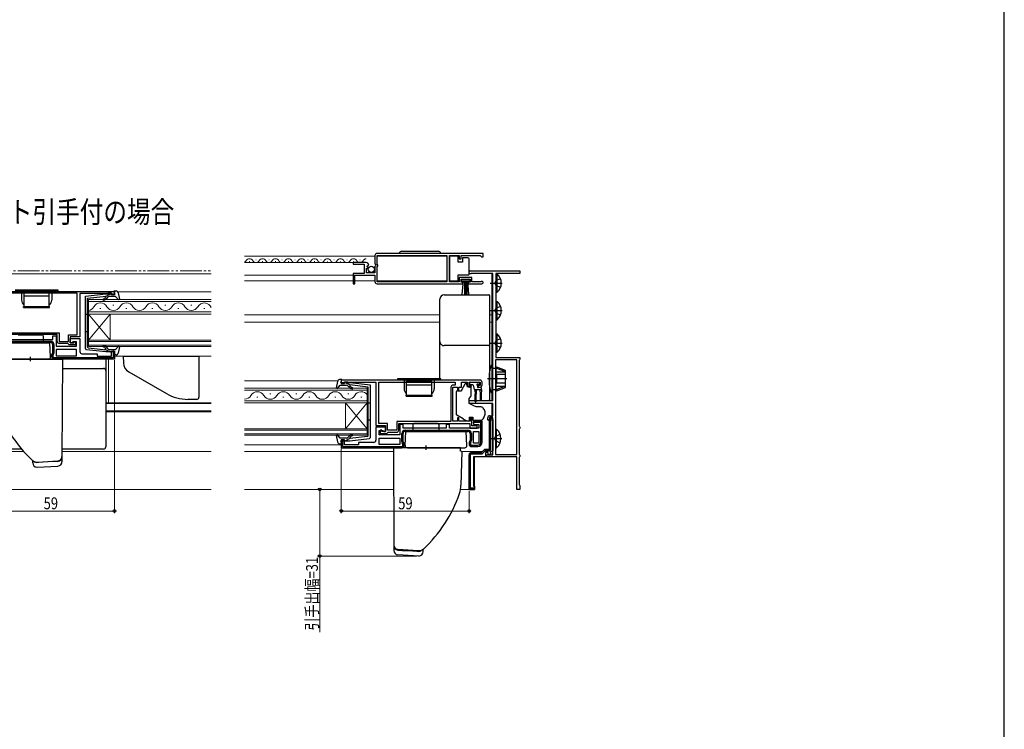
# Model space of a CAD drawing. Extents: x 0 to 1050, y 0 to 1573.
# Drawn here: x 595 to 1050, y 390 to 718 of the extents above; entities that cross this region are included whole.
import ezdxf

# ---------------------------------------------------------------- set-up
doc = ezdxf.new("R2010")
doc.units = 0
doc.linetypes.add('YDIVIDE_1', pattern=[15, 10, -1, 1, -1, 1, -1])
doc.layers.add('USER1', color=3, linetype='CONTINUOUS')
doc.layers.add('YKK_ZWAK', color=7, linetype='CONTINUOUS')
for name, color, linetype, lineweight in [('YKK_11', 7, 'CONTINUOUS', 30), ('YKK_12', 2, 'CONTINUOUS', 13), ('YKK_13', 4, 'CONTINUOUS', 30), ('YKK_D', 6, 'CONTINUOUS', 13)]:
    doc.layers.add(name, color=color, linetype=linetype, lineweight=lineweight)
doc.styles.add('text-b', font='extslim2.shx', dxfattribs={"width": 0.8, "bigfont": 'extfont2.shx'})

msp = doc.modelspace()

# ---------------------------------------------------------------- linework, layer by layer
at = {"layer": 'YKK_11', "linetype": 'ByBlock', "lineweight": -2, "ltscale": 0.5}
for p, q in [((809.28, 609.54), (760.28, 609.54)), ((809.28, 609.54), (760.28, 609.54)), ((809.28, 608.04), (809.28, 609.54)), ((755.18, 605.34), (749.28, 605.34)), ((749.28, 605.34), (749.28, 604.54)), ((759.28, 608.54), (759.28, 604.7)), ((760.38, 604.44), (760.38, 608.64)), ((760.38, 608.64), (792.58, 608.64)), ((792.58, 608.64), (792.58, 596.44)), ((793.78, 596.44), (793.78, 608.64)), ((793.78, 608.64), (798.28, 608.64)), ((798.28, 608.64), (798.28, 607.04)), ((798.28, 607.04), (799.08, 607.04)), ((799.08, 607.04), (799.08, 608.64)), ((799.08, 608.64), (807.98, 608.64)), ((807.98, 608.64), (808.28, 608.34)), ((808.28, 608.34), (808.58, 608.04)), ((808.58, 608.04), (809.28, 608.04)), ((749.28, 604.54), (754.38, 604.54)), ((754.38, 600.34), (749.28, 600.34)), ((749.28, 600.34), (749.28, 595.54)), ((754.38, 604.54), (754.38, 600.34)), ((755.48, 600.54), (755.48, 602.74)), ((755.48, 602.74), (756.1, 602.74)), ((759.28, 600.54), (755.48, 600.54)), ((755.64, 603.56), (755.91, 604.03)), ((756.2, 602.99), (755.64, 603.56)), ((755.91, 604.03), (756.23, 603.94)), ((756.1, 602.74), (756.2, 602.99)), ((756.23, 603.94), (756.48, 604.15)), ((759.28, 604.7), (759.73, 604.16)), ((759.58, 603.84), (759.28, 603.54)), ((759.28, 603.54), (759.28, 600.54)), ((759.73, 604.16), (759.58, 603.84)), ((760.58, 604.24), (760.38, 604.44)), ((760.38, 603.44), (760.58, 603.64)), ((760.38, 596.44), (760.38, 603.44)), ((760.58, 603.64), (760.58, 604.24)), ((750.08, 595.54), (750.08, 599.44)), ((750.08, 599.44), (759.28, 599.44)), ((759.28, 599.44), (759.28, 596.54)), ((792.58, 596.44), (760.38, 596.44)), ((798.28, 596.44), (793.78, 596.44)), ((804.08, 598.44), (798.28, 598.44)), ((798.28, 598.44), (798.28, 596.44)), ((799.08, 596.34), (799.08, 597.64)), ((799.08, 597.64), (803.28, 597.64)), ((799.98, 596.34), (799.08, 596.34)), ((799.98, 595.54), (799.98, 596.34)), ((803.28, 596.34), (802.38, 596.34)), ((802.38, 596.34), (802.38, 595.54)), ((803.28, 597.64), (803.28, 596.34)), ((804.08, 596.44), (804.08, 598.44)), ((808.18, 596.44), (804.08, 596.44)), ((808.37, 596.51), (808.18, 596.44)), ((575.01, 592.04), (639.01, 592.04)), ((636.15, 591.24), (635.93, 591.14)), ((637.61, 591.24), (636.15, 591.24)), ((637.61, 590.44), (637.61, 591.24)), ((639.01, 592.04), (639.01, 590.44)), ((749.28, 595.54), (750.08, 595.54)), ((760.28, 595.54), (799.98, 595.54)), ((802.38, 595.54), (808.73, 595.54)), ((621.71, 591.14), (586.41, 591.14)), ((621.71, 591.14), (586.41, 591.14)), ((621.71, 571.94), (621.71, 591.14)), ((635.71, 591.04), (623.01, 591.04)), ((623.01, 591.04), (623.01, 571.04)), ((635.93, 591.14), (635.71, 591.04)), ((639.01, 590.44), (637.61, 590.44)), ((612.51, 572.04), (579.71, 572.04)), ((609.51, 568.94), (580.51, 568.94)), ((588.41, 572.94), (613.41, 572.94)), ((590.51, 569.84), (610.51, 569.84)), ((610.51, 569.84), (610.51, 571.44)), ((610.51, 571.44), (612.01, 571.44)), ((612.01, 571.44), (612.01, 566.74)), ((612.51, 568.94), (612.51, 572.04)), ((613.41, 572.94), (613.41, 568.84)), ((613.41, 568.84), (617.71, 568.84)), ((617.71, 568.84), (617.71, 571.94)), ((617.71, 571.94), (621.71, 571.94)), ((623.01, 571.04), (618.61, 571.04)), ((618.61, 571.04), (618.61, 568.24)), ((618.61, 568.24), (618.61, 570.24)), ((618.61, 570.24), (623.01, 570.24)), ((619.81, 568.74), (619.31, 568.24)), ((621.51, 568.74), (619.81, 568.74)), ((620.31, 568.24), (620.31, 568.94)), ((620.31, 568.94), (621.01, 568.94)), ((621.01, 568.94), (621.01, 567.34)), ((621.51, 566.74), (621.51, 568.74)), ((623.01, 570.24), (623.01, 564.24)), ((609.51, 568.34), (580.51, 568.34)), ((610.51, 563.45), (610.51, 567.34)), ((611.11, 563.61), (611.11, 567.34)), ((612.01, 566.74), (621.51, 566.74)), ((621.51, 565.24), (612.01, 565.24)), ((621.51, 565.24), (612.01, 565.24)), ((612.01, 565.24), (612.01, 562.24)), ((617.41, 567.94), (613.51, 567.94)), ((617.71, 567.64), (617.41, 567.94)), ((618.01, 567.34), (617.71, 567.64)), ((621.01, 567.34), (618.01, 567.34)), ((618.61, 568.24), (620.31, 568.24)), ((619.31, 568.24), (618.61, 568.24)), ((621.51, 562.24), (621.51, 565.24)), ((637.61, 562.14), (637.61, 564.44)), ((637.61, 564.44), (639.01, 564.44)), ((638.51, 564.44), (638.41, 564.44)), ((638.41, 564.44), (638.41, 561.34)), ((639.01, 564.44), (639.01, 560.74)), ((610.01, 562.74), (610.51, 563.45)), ((610.01, 561.74), (610.01, 562.74)), ((610.61, 562.55), (610.91, 562.98)), ((610.61, 561.34), (610.61, 562.55)), ((638.41, 561.34), (610.61, 561.34)), ((639.01, 560.74), (611.01, 560.74)), ((612.01, 562.24), (621.51, 562.24)), ((624.01, 563.24), (631.01, 563.24)), ((631.01, 563.24), (631.01, 562.14)), ((631.01, 562.14), (637.61, 562.14)), ((807.78, 551.04), (743.78, 551.04)), ((743.78, 551.04), (743.78, 549.44)), ((743.78, 549.44), (745.18, 549.44)), ((745.18, 549.44), (745.18, 550.24)), ((745.18, 550.24), (746.63, 550.24)), ((746.63, 550.24), (746.86, 550.14)), ((746.86, 550.14), (747.08, 550.04)), ((747.08, 550.04), (759.78, 550.04)), ((759.78, 550.04), (759.78, 530.04)), ((761.08, 550.14), (796.38, 550.14)), ((761.08, 550.14), (796.38, 550.14)), ((761.08, 530.94), (761.08, 550.14)), ((794.38, 547.74), (794.38, 531.94)), ((795.28, 532.04), (795.28, 547.84)), ((795.28, 547.84), (797.38, 547.84)), ((796.38, 548.74), (795.38, 548.74)), ((796.38, 550.14), (796.38, 548.74)), ((797.38, 547.84), (797.38, 546.34)), ((797.38, 546.34), (798.08, 546.34)), ((798.08, 546.34), (798.08, 547.84)), ((798.08, 547.84), (799.28, 547.84)), ((799.28, 547.84), (799.28, 550.04)), ((799.28, 550.04), (801.98, 550.04)), ((801.98, 550.04), (801.98, 548.84)), ((802.78, 548.54), (802.78, 550.04)), ((802.78, 550.04), (807.98, 550.04)), ((803.58, 548.54), (802.78, 548.54)), ((802.98, 547.84), (803.48, 547.84)), ((803.48, 547.84), (803.88, 548.24)), ((803.88, 548.24), (803.58, 548.54)), ((807.18, 548.54), (806.88, 548.24)), ((806.88, 548.24), (807.28, 547.84)), ((807.98, 548.54), (807.18, 548.54)), ((807.28, 547.84), (807.78, 547.84)), ((807.98, 550.04), (807.98, 548.54)), ((808.78, 548.84), (808.78, 550.04)), ((798.08, 533.54), (797.38, 533.54)), ((797.38, 533.54), (797.38, 532.04)), ((798.08, 532.04), (798.08, 533.54)), ((804.08, 533.54), (803.28, 533.54)), ((803.28, 533.54), (803.28, 532.04)), ((804.08, 529.84), (804.08, 533.54)), ((759.78, 530.04), (764.18, 530.04)), ((764.18, 529.24), (759.78, 529.24)), ((759.78, 529.24), (759.78, 523.24)), ((765.08, 530.94), (761.08, 530.94)), ((761.28, 525.74), (761.28, 527.74)), ((761.28, 527.74), (762.98, 527.74)), ((762.48, 527.94), (761.78, 527.94)), ((761.78, 527.94), (761.78, 526.34)), ((762.48, 527.24), (762.48, 527.94)), ((762.98, 527.74), (763.48, 527.24)), ((764.18, 530.04), (764.18, 527.24)), ((764.18, 527.24), (764.18, 529.24)), ((765.08, 527.84), (765.08, 530.94)), ((769.38, 527.84), (765.08, 527.84)), ((794.38, 531.94), (769.38, 531.94)), ((769.38, 531.94), (769.38, 527.84)), ((770.28, 527.94), (770.28, 531.04)), ((770.28, 531.04), (803.08, 531.04)), ((772.28, 530.44), (770.78, 530.44)), ((770.78, 530.44), (770.78, 525.74)), ((772.28, 528.84), (772.28, 530.44)), ((792.28, 528.84), (772.28, 528.84)), ((773.28, 527.94), (802.28, 527.94)), ((793.78, 530.54), (792.28, 530.54)), ((792.28, 530.54), (792.28, 528.84)), ((793.78, 528.84), (793.78, 530.54)), ((807.28, 528.84), (793.78, 528.84)), ((797.38, 532.04), (795.28, 532.04)), ((803.28, 532.04), (798.08, 532.04)), ((803.08, 531.04), (803.08, 528.84)), ((803.08, 528.84), (806.58, 528.84)), ((805.73, 529.84), (804.08, 529.84)), ((808.78, 532.04), (804.78, 532.04)), ((804.78, 532.04), (804.78, 530.54)), ((804.78, 531.44), (804.78, 531.54)), ((808.18, 531.44), (804.78, 531.44)), ((804.78, 530.54), (807.28, 530.54)), ((805.96, 529.94), (805.73, 529.84)), ((806.18, 530.04), (805.96, 529.94)), ((806.58, 530.04), (806.18, 530.04)), ((806.58, 528.84), (806.58, 530.04)), ((807.28, 530.54), (807.28, 528.84)), ((808.18, 522.34), (808.18, 531.44)), ((808.78, 522.34), (808.78, 532.04)), ((745.18, 523.44), (743.78, 523.44)), ((743.78, 523.44), (743.78, 519.74)), ((744.28, 523.44), (744.38, 523.44)), ((744.38, 523.44), (744.38, 520.34)), ((745.18, 521.14), (745.18, 523.44)), ((770.78, 525.74), (761.28, 525.74)), ((761.28, 524.24), (770.78, 524.24)), ((761.28, 524.24), (770.78, 524.24)), ((761.28, 521.24), (761.28, 524.24)), ((761.78, 526.34), (764.78, 526.34)), ((764.18, 527.24), (762.48, 527.24)), ((763.48, 527.24), (764.18, 527.24)), ((764.78, 526.34), (765.08, 526.64)), ((765.08, 526.64), (765.38, 526.94)), ((765.38, 526.94), (769.28, 526.94)), ((770.78, 524.24), (770.78, 521.24)), ((771.68, 522.61), (771.68, 526.34)), ((772.28, 522.45), (772.28, 526.34)), ((773.28, 527.34), (802.28, 527.34)), ((803.28, 523.05), (802.78, 522.34)), ((803.28, 526.34), (803.28, 523.05)), ((803.88, 526.34), (803.88, 523.21)), ((803.88, 526.34), (803.88, 523.21)), ((804.78, 521.84), (804.78, 527.34)), ((804.78, 521.84), (804.78, 527.34)), ((804.78, 527.34), (807.28, 527.34)), ((807.28, 527.34), (807.28, 521.84)), ((743.78, 519.74), (771.78, 519.74)), ((744.38, 520.34), (772.18, 520.34)), ((751.78, 521.14), (745.18, 521.14)), ((758.78, 522.24), (751.78, 522.24)), ((751.78, 522.24), (751.78, 521.14)), ((770.78, 521.24), (761.28, 521.24)), ((772.18, 521.55), (771.88, 521.98)), ((772.18, 520.34), (772.18, 521.55)), ((772.78, 521.74), (772.28, 522.45)), ((772.78, 520.74), (772.78, 521.74)), ((802.78, 522.34), (802.78, 521.34)), ((803.68, 522.58), (803.38, 522.15)), ((803.38, 522.15), (803.38, 520.94)), ((803.38, 520.94), (806.78, 520.94)), ((803.78, 520.34), (806.78, 520.34)), ((807.28, 521.84), (804.78, 521.84))]:
    msp.add_line(p, q, dxfattribs=at)
at = {"layer": 'YKK_11', "color": 211, "linetype": 'ByBlock', "lineweight": -2, "ltscale": 0.5}
for p, q in [((802.78, 600.14), (802.78, 600.84)), ((803.48, 601.54), (826.28, 601.54)), ((803.93, 600.34), (803.75, 600.24)), ((813.78, 600.34), (803.93, 600.34)), ((813.78, 541.54), (813.78, 600.34)), ((826.28, 600.34), (815.18, 600.34)), ((815.18, 600.34), (815.18, 561.54)), ((826.28, 601.54), (826.28, 600.34)), ((803.58, 600.14), (802.78, 600.14)), ((803.75, 600.24), (803.58, 600.14)), ((814.98, 560.44), (814.98, 516.64)), ((814.98, 560.44), (814.98, 516.64)), ((824.88, 560.44), (814.98, 560.44)), ((815.18, 561.54), (826.28, 561.54)), ((824.88, 516.64), (824.88, 560.44)), ((826.13, 560.44), (825.98, 560.18)), ((825.98, 560.18), (825.98, 529.8)), ((826.28, 560.7), (826.13, 560.44)), ((826.28, 561.54), (826.28, 560.7)), ((802.78, 540.24), (802.78, 541.54)), ((802.78, 541.54), (813.78, 541.54)), ((813.78, 540.24), (802.78, 540.24)), ((813.78, 534.54), (813.78, 540.24)), ((811.38, 532.64), (811.38, 533.54)), ((811.68, 532.34), (811.38, 532.64)), ((812.18, 532.84), (811.68, 532.34)), ((813.78, 533.74), (812.18, 533.74)), ((812.18, 533.74), (812.18, 532.84)), ((812.38, 534.54), (813.78, 534.54)), ((813.78, 516.44), (813.78, 533.74)), ((825.98, 529.8), (826.13, 529.54)), ((826.13, 528.54), (825.98, 528.28)), ((825.98, 528.28), (825.98, 516.8)), ((826.13, 529.54), (826.28, 529.28)), ((826.28, 528.8), (826.13, 528.54)), ((826.28, 529.28), (826.28, 528.8)), ((802.78, 516.54), (802.78, 500.84)), ((802.78, 500.84), (802.78, 516.54)), ((810.68, 515.54), (810.68, 516.44)), ((810.68, 516.44), (813.78, 516.44)), ((824.78, 515.54), (810.68, 515.54)), ((814.98, 516.64), (824.88, 516.64)), ((824.78, 500.54), (824.78, 515.54)), ((825.98, 516.8), (826.13, 516.54)), ((826.13, 515.54), (825.98, 515.28)), ((825.98, 515.28), (825.98, 502.8)), ((826.13, 516.54), (826.28, 516.28)), ((826.28, 515.8), (826.13, 515.54)), ((826.28, 516.28), (826.28, 515.8)), ((826.28, 500.54), (824.78, 500.54)), ((825.98, 502.8), (826.13, 502.54)), ((826.13, 502.54), (826.28, 502.28)), ((826.28, 502.28), (826.28, 500.54))]:
    msp.add_line(p, q, dxfattribs=at)
at = {"layer": 'YKK_11', "linetype": 'Continuous', "lineweight": -2}
for p, q in [((595.75, 568.34), (596.35, 568.94)), ((598.58, 568.34), (599.18, 568.94)), ((601.41, 568.34), (602.01, 568.94)), ((604.24, 568.34), (604.84, 568.94)), ((607.06, 568.34), (607.66, 568.94)), ((609.84, 568.28), (610.29, 568.73)), ((610.51, 566.12), (611.11, 566.72)), ((610.15, 562.93), (611.11, 563.89)), ((610.8, 560.76), (611.38, 561.34)), ((613.61, 560.74), (614.21, 561.34)), ((616.43, 560.74), (617.03, 561.34)), ((619.26, 560.74), (619.86, 561.34)), ((622.09, 560.74), (622.69, 561.34)), ((624.92, 560.74), (625.52, 561.34)), ((627.75, 560.74), (628.35, 561.34)), ((630.58, 560.74), (631.18, 561.34)), ((633.4, 560.74), (634, 561.34)), ((636.23, 560.74), (636.83, 561.34)), ((638.41, 562.91), (639.01, 563.51)), ((772.98, 527.29), (773.63, 527.94)), ((775.86, 527.34), (776.46, 527.94)), ((778.68, 527.34), (779.28, 527.94)), ((781.51, 527.34), (782.11, 527.94)), ((784.34, 527.34), (784.94, 527.94)), ((787.17, 527.34), (787.77, 527.94)), ((790, 527.34), (790.6, 527.94)), ((792.83, 527.34), (793.43, 527.94)), ((795.65, 527.34), (796.25, 527.94)), ((798.48, 527.34), (799.08, 527.94)), ((801.31, 527.34), (801.91, 527.94)), ((805.41, 531.44), (806.01, 532.04)), ((808.18, 531.38), (808.66, 531.86)), ((808.18, 528.55), (808.78, 529.15)), ((771.68, 525.99), (772.32, 526.63)), ((771.68, 523.16), (772.28, 523.76)), ((803.27, 526.47), (803.76, 526.95)), ((803.28, 523.65), (803.88, 524.25)), ((808.18, 525.72), (808.78, 526.32)), ((808.18, 522.89), (808.78, 523.49)), ((743.78, 520.72), (744.38, 521.32)), ((745.63, 519.74), (746.23, 520.34)), ((748.46, 519.74), (749.06, 520.34)), ((751.28, 519.74), (751.88, 520.34)), ((754.11, 519.74), (754.71, 520.34)), ((756.94, 519.74), (757.54, 520.34)), ((759.77, 519.74), (760.37, 520.34)), ((762.6, 519.74), (763.2, 520.34)), ((765.43, 519.74), (766.03, 520.34)), ((768.26, 519.74), (768.86, 520.34)), ((771.08, 519.74), (771.68, 520.34)), ((772.18, 520.83), (772.78, 521.43)), ((803.08, 520.62), (803.51, 521.04)), ((805.62, 520.34), (806.22, 520.94))]:
    msp.add_line(p, q, dxfattribs=at)
at = {"layer": 'YKK_11', "color": 211, "linetype": 'ByBlock', "lineweight": 30, "ltscale": 0.5}
for p, q in [((812.28, 518.94), (812.28, 532.34)), ((812.28, 532.34), (812.28, 518.94)), ((812.88, 519.24), (812.88, 532.74)), ((812.88, 532.74), (813.78, 532.74)), ((813.28, 533.34), (813.78, 532.84)), ((813.78, 532.84), (813.28, 533.34)), ((813.78, 532.84), (813.78, 518.36)), ((813.78, 532.74), (813.78, 532.84)), ((808.58, 517.54), (809.98, 518.94)), ((809.98, 518.94), (808.58, 517.54)), ((809.98, 518.94), (812.28, 518.94)), ((812.28, 518.94), (809.98, 518.94)), ((802.78, 500.84), (802.78, 516.54)), ((803.38, 501.14), (803.38, 516.94)), ((803.38, 516.94), (808.37, 516.94)), ((803.78, 517.54), (808.58, 517.54)), ((808.58, 517.54), (803.78, 517.54)), ((810.38, 515.54), (804.78, 515.54)), ((804.78, 515.54), (804.78, 502.04)), ((809.15, 517.26), (810.23, 518.34)), ((810.23, 518.34), (811.98, 518.34)), ((811.38, 517.54), (810.38, 517.54)), ((810.38, 517.54), (810.38, 515.54)), ((811.74, 516.55), (811.38, 517.54)), ((812.87, 516.96), (811.74, 516.55)), ((813.78, 518.36), (812.52, 517.9)), ((812.52, 517.9), (812.87, 516.96)), ((803.08, 500.54), (802.78, 500.84)), ((802.78, 500.84), (803.08, 500.54)), ((802.78, 500.84), (803.08, 500.54)), ((805.28, 500.54), (803.08, 500.54)), ((803.08, 500.54), (805.28, 500.54)), ((805.28, 501.14), (803.38, 501.14)), ((804.78, 502.04), (805.28, 502.04)), ((805.28, 502.04), (805.28, 500.54)), ((805.28, 500.54), (805.28, 501.14))]:
    msp.add_line(p, q, dxfattribs=at)
at = {"layer": 'YKK_11', "color": 211, "linetype": 'Continuous', "lineweight": 13}
for p, q in [((812.37, 532.76), (812.86, 533.24)), ((812.28, 529.84), (812.88, 530.44)), ((812.28, 527.01), (812.88, 527.61)), ((812.28, 524.18), (812.88, 524.78)), ((812.1, 518.34), (812.87, 519.11)), ((812.28, 521.35), (812.88, 521.95)), ((802.78, 514.68), (803.38, 515.28)), ((805.04, 516.94), (805.64, 517.54)), ((807.87, 516.94), (808.48, 517.55)), ((802.78, 511.85), (803.38, 512.45)), ((802.78, 509.02), (803.38, 509.62)), ((802.78, 506.19), (803.38, 506.79)), ((802.78, 503.36), (803.38, 503.96)), ((802.87, 500.62), (803.38, 501.14))]:
    msp.add_line(p, q, dxfattribs=at)
at = {"layer": 'YKK_11', "linetype": 'ByBlock', "lineweight": -2, "ltscale": 0.5}
for centre, radius, start, end in [((760.28, 608.54), 1, 90, 180), ((755.18, 604.04), 1.3, 5.2159, 90), ((760.28, 596.54), 1, 180, 270), ((808.73, 596.09), 0.55, 270, 130.1194), ((609.51, 567.34), 1.6, 0, 90), ((613.51, 568.94), 1, 180, 270), ((609.51, 567.34), 1, 0, 90), ((624.01, 564.24), 1, 180, 270), ((611.01, 561.74), 1, 180, 270), ((610.01, 563.61), 1.1, 325, 360), ((807.78, 550.04), 1, 0, 90), ((795.38, 547.74), 1, 90, 180), ((802.98, 548.84), 1, 180, 270), ((807.78, 548.84), 1, 270, 360), ((769.28, 527.94), 1, 270, 360), ((773.28, 526.34), 1.6, 90, 180), ((802.28, 526.34), 1.6, 0, 90), ((758.78, 523.24), 1, 270, 360), ((773.28, 526.34), 1, 90, 180), ((802.28, 526.34), 1, 0, 90), ((802.78, 523.21), 1.1, 325, 360), ((772.78, 522.61), 1.1, 180, 215), ((771.78, 520.74), 1, 270, 360), ((803.78, 521.34), 1, 180, 270), ((806.78, 522.34), 2, 270, 360), ((806.78, 522.34), 1.4, 270, 360)]:
    msp.add_arc(centre, radius, start, end, dxfattribs=at)
at = {"layer": 'YKK_11', "color": 211, "linetype": 'ByBlock', "lineweight": -2, "ltscale": 0.5}
for centre, radius in [((803.48, 600.84), 0.7), ((812.38, 533.54), 1)]:
    msp.add_arc(centre, radius, 90, 180, dxfattribs=at)
at = {"layer": 'YKK_11', "color": 211, "linetype": 'ByBlock', "lineweight": 30, "ltscale": 0.5}
for centre, radius, start, end in [((813.28, 532.34), 1, 90, 180), ((813.28, 532.34), 1, 90, 180), ((811.98, 519.24), 0.9, 270, 360), ((803.78, 516.54), 1, 90, 180), ((803.78, 516.54), 1, 90, 180), ((808.37, 518.04), 1.1, 270, 315)]:
    msp.add_arc(centre, radius, start, end, dxfattribs=at)
at = {"layer": 'YKK_12'}
for p, q in [((699.13, 608.34), (759.28, 608.34)), ((699.13, 605.34), (749.68, 605.34)), ((749.38, 605.34), (749.68, 605.34)), ((760.38, 608.34), (792.58, 608.34)), ((813.28, 600.34), (813.28, 581.24)), ((579.21, 600.14), (683.71, 600.14)), ((699.13, 599.44), (749.28, 599.44)), ((699.13, 596.84), (748.98, 596.84)), ((749.78, 599.44), (749.28, 599.44)), ((749.78, 596.84), (749.28, 596.84)), ((750.08, 596.84), (759.28, 596.84)), ((760.38, 596.84), (792.58, 596.84)), ((640.21, 591.74), (683.71, 591.74)), ((699.13, 581.24), (789.28, 581.24)), ((699.13, 577.84), (789.28, 577.84)), ((812.28, 581.24), (813.28, 581.24)), ((812.28, 577.84), (813.28, 577.84)), ((813.28, 581.24), (813.28, 541.54)), ((636.26, 540.45), (636.26, 560.74)), ((639.01, 562.14), (683.71, 562.14)), ((699.13, 550.74), (742.48, 550.74)), ((635.01, 540.45), (683.71, 540.45)), ((635.01, 540.24), (683.71, 540.24)), ((635.01, 536.84), (683.71, 536.84)), ((813.28, 540.24), (813.28, 534.54)), ((635.01, 536.44), (683.71, 536.44)), ((699.13, 521.14), (743.78, 521.14)), ((573.71, 518.04), (597.08, 518.04)), ((614.77, 518.04), (683.71, 518.04)), ((699.13, 518.04), (767.78, 518.04)), ((799.4, 518.04), (809.08, 518.04)), ((805.28, 500.54), (805.28, 515.54)), ((577.51, 500.54), (683.71, 500.54)), ((699.13, 500.54), (767.91, 500.54)), ((798.86, 500.54), (805.28, 500.54))]:
    msp.add_line(p, q, dxfattribs=at)
at = {"layer": 'YKK_12', "linetype": 'Continuous'}
for p, q in [((701.27, 605.84), (701.47, 605.84)), ((704.28, 606.6), (704.48, 606.6)), ((707.27, 605.84), (707.47, 605.84)), ((710.27, 606.6), (710.47, 606.6)), ((713.27, 605.84), (713.47, 605.84)), ((716.28, 606.6), (716.48, 606.6)), ((719.27, 605.84), (719.47, 605.84)), ((722.27, 606.6), (722.47, 606.6)), ((725.27, 605.84), (725.47, 605.84)), ((728.28, 606.6), (728.48, 606.6)), ((731.27, 605.84), (731.47, 605.84)), ((734.27, 606.6), (734.47, 606.6)), ((737.27, 605.84), (737.47, 605.84)), ((740.27, 606.6), (740.47, 606.6)), ((743.27, 605.84), (743.47, 605.84)), ((746.27, 606.6), (746.47, 606.6)), ((749.27, 605.84), (749.47, 605.84)), ((752.27, 606.6), (752.47, 606.6)), ((627.01, 588.34), (627.01, 581.54)), ((683.71, 588.34), (627.01, 588.34)), ((627.01, 587.34), (683.71, 587.34)), ((683.71, 582.54), (627.01, 582.54)), ((632.71, 584.18), (632.31, 584.18)), ((638.71, 585.7), (638.31, 585.7)), ((644.71, 584.18), (644.31, 584.18)), ((656.71, 584.18), (656.31, 584.18)), ((662.71, 585.7), (662.31, 585.7)), ((668.71, 584.18), (668.31, 584.18)), ((674.71, 585.7), (674.31, 585.7)), ((680.71, 584.18), (680.31, 584.18)), ((627.01, 581.54), (627.01, 569.54)), ((627.01, 581.54), (637.01, 569.54)), ((627.01, 569.54), (637.01, 581.54)), ((627.01, 581.54), (683.71, 581.54)), ((637.01, 581.54), (637.01, 569.54)), ((627.01, 569.54), (627.01, 566.54)), ((683.71, 569.54), (627.01, 569.54)), ((627.01, 568.84), (683.71, 568.84)), ((683.71, 567.24), (627.01, 567.24)), ((627.01, 566.54), (683.71, 566.54)), ((755.78, 547.32), (699.13, 547.32)), ((699.13, 546.32), (755.78, 546.32)), ((755.78, 540.52), (755.78, 547.32)), ((755.78, 541.52), (699.13, 541.52)), ((705.19, 543.16), (704.79, 543.16)), ((711.19, 544.68), (710.79, 544.68)), ((717.19, 543.16), (716.79, 543.16)), ((723.19, 544.68), (722.79, 544.68)), ((729.19, 543.16), (728.79, 543.16)), ((741.19, 543.16), (740.79, 543.16)), ((747.19, 544.68), (746.79, 544.68)), ((753.19, 543.16), (752.79, 543.16)), ((699.13, 540.52), (755.78, 540.52)), ((745.78, 540.52), (745.78, 528.52)), ((755.78, 540.52), (745.78, 528.52)), ((755.78, 528.52), (745.78, 540.52)), ((755.78, 540.52), (755.78, 528.52)), ((755.78, 528.52), (699.13, 528.52)), ((699.13, 527.82), (755.78, 527.82)), ((755.78, 525.52), (755.78, 528.52)), ((755.78, 526.22), (699.13, 526.22)), ((699.13, 525.52), (755.78, 525.52))]:
    msp.add_line(p, q, dxfattribs=at)
at = {"layer": 'YKK_12', "linetype": 'YDIVIDE_1'}
for p, q in [((579.31, 601.54), (683.71, 601.54)), ((802.78, 601.54), (803.48, 601.54)), ((612.25, 500.54), (683.71, 500.54)), ((699.13, 500.54), (767.91, 500.54)), ((798.86, 500.54), (803.08, 500.54))]:
    msp.add_line(p, q, dxfattribs=at)
at = {"layer": 'YKK_12', "linetype": 'Continuous'}
for centre, radius, start, end in [((698.37, 607.05), 1.72, 296.1017, 330.7975), ((701.37, 605.38), 1.72, 29.2025, 150.7975), ((704.37, 607.05), 1.72, 209.2025, 330.7975), ((707.37, 605.38), 1.72, 29.2025, 150.7975), ((710.37, 607.05), 1.72, 209.2025, 330.7975), ((713.37, 605.38), 1.72, 29.2025, 150.7975), ((716.37, 607.05), 1.72, 209.2025, 330.7975), ((719.37, 605.38), 1.72, 29.2025, 150.7975), ((722.37, 607.05), 1.72, 209.2025, 330.7975), ((725.37, 605.38), 1.72, 29.2025, 150.7975), ((728.37, 607.05), 1.72, 209.2025, 330.7975), ((731.37, 605.38), 1.72, 29.2025, 150.7975), ((734.37, 607.05), 1.72, 209.2025, 330.7975), ((737.37, 605.38), 1.72, 29.2025, 150.7975), ((740.37, 607.05), 1.72, 209.2025, 330.7975), ((743.37, 605.38), 1.72, 29.2025, 150.7975), ((746.37, 607.05), 1.72, 209.2025, 330.7975), ((749.37, 605.38), 1.72, 29.2025, 150.7975), ((752.37, 607.05), 1.72, 209.2025, 330.7975), ((755.37, 605.38), 1.72, 96.3773, 150.7975), ((632.51, 583.26), 3.44, 29.2025, 150.7975), ((644.51, 583.26), 3.44, 29.2025, 150.7975), ((656.51, 583.26), 3.44, 29.2025, 150.7975), ((668.51, 583.26), 3.44, 29.2025, 150.7975), ((680.51, 583.26), 3.44, 21.394, 150.7975), ((626.61, 586.44), 3.27, 277.0308, 332.551), ((638.51, 586.61), 3.44, 209.2025, 330.7975), ((650.51, 586.61), 3.44, 209.2025, 330.7975), ((662.51, 586.61), 3.44, 209.2025, 330.7975), ((674.51, 586.61), 3.44, 209.2025, 330.7975), ((698.99, 545.59), 3.44, 272.3189, 330.7975), ((704.99, 542.24), 3.44, 29.2025, 150.7975), ((710.99, 545.59), 3.44, 209.2025, 330.7975), ((716.99, 542.24), 3.44, 29.2025, 150.7975), ((722.99, 545.59), 3.44, 209.2025, 330.7975), ((728.99, 542.24), 3.44, 29.2025, 150.7975), ((734.99, 545.59), 3.44, 209.2025, 330.7975), ((740.99, 542.24), 3.44, 29.2025, 150.7975), ((746.99, 545.59), 3.44, 209.2025, 330.7975), ((752.99, 542.24), 3.44, 35.8567, 150.7975)]:
    msp.add_arc(centre, radius, start, end, dxfattribs=at)
at = {"layer": 'YKK_13', "linetype": 'Continuous', "ltscale": 0.5}
for p, q in [((771.63, 610.54), (788.63, 610.54)), ((797.78, 608.29), (793.78, 608.29)), ((793.78, 608.29), (793.78, 596.89)), ((797.78, 605.59), (797.78, 608.29)), ((799.78, 605.59), (797.78, 605.59)), ((799.78, 607.59), (799.78, 605.59)), ((802.28, 607.59), (799.78, 607.59)), ((802.78, 606.59), (802.78, 607.09)), ((802.78, 600.59), (802.78, 606.59)), ((802.78, 600.09), (802.78, 600.59)), ((793.78, 596.89), (797.78, 596.89)), ((797.78, 596.89), (797.78, 599.59)), ((797.78, 599.59), (802.28, 599.59)), ((799.28, 596.79), (799.28, 597.64)), ((799.28, 597.64), (803.08, 597.64)), ((803.08, 596.79), (799.28, 596.79)), ((799.64, 590.66), (800.18, 596.79)), ((800.68, 596.79), (800.68, 590.64)), ((801.18, 596.79), (801.18, 590.64)), ((801.68, 596.79), (801.68, 590.64)), ((802.72, 590.66), (802.18, 596.79)), ((803.08, 597.64), (803.08, 596.79)), ((613.06, 592.54), (593.06, 592.54)), ((613.06, 592.04), (593.06, 592.04)), ((596.06, 592.04), (596.06, 588.03)), ((597.26, 584.63), (597.26, 591.73)), ((597.26, 591.73), (608.86, 591.73)), ((608.86, 584.63), (608.86, 591.73)), ((610.06, 592.04), (610.06, 588.03)), ((613.06, 592.04), (613.06, 592.54)), ((597.26, 589.9), (608.86, 589.9)), ((597.06, 585.03), (597.26, 585.03)), ((597.06, 584.63), (597.06, 585.03)), ((597.06, 584.63), (609.06, 584.63)), ((597.26, 585.03), (608.86, 585.03)), ((608.86, 585.03), (609.06, 585.03)), ((609.06, 584.63), (609.06, 585.03)), ((789.73, 551.54), (769.73, 551.54)), ((769.73, 551.54), (769.73, 551.04)), ((789.73, 551.04), (769.73, 551.04)), ((772.73, 551.04), (772.73, 547.03)), ((773.93, 543.63), (773.93, 550.73)), ((773.93, 550.73), (785.53, 550.73)), ((785.53, 543.63), (785.53, 550.73)), ((786.73, 551.04), (786.73, 547.03)), ((789.73, 551.04), (789.73, 551.54)), ((773.93, 548.9), (785.53, 548.9)), ((773.73, 544.03), (773.93, 544.03)), ((773.73, 543.63), (773.73, 544.03)), ((773.73, 543.63), (785.73, 543.63)), ((773.93, 544.03), (785.53, 544.03)), ((785.53, 544.03), (785.73, 544.03)), ((785.73, 543.63), (785.73, 544.03))]:
    msp.add_line(p, q, dxfattribs=at)
at = {"layer": 'YKK_13', "linetype": 'ByBlock', "lineweight": -2, "ltscale": 0.5}
for p, q in [((812.46, 595.84), (818.14, 595.84)), ((814.76, 595.84), (815.37, 596.98)), ((815.37, 594.69), (814.76, 595.84)), ((815.18, 600.09), (815.18, 591.59)), ((815.18, 600.09), (815.69, 600.09)), ((815.37, 596.98), (817.28, 597.91)), ((815.69, 591.59), (815.69, 600.09)), ((639.2, 590.84), (638.81, 592.24)), ((638.81, 592.24), (639.77, 592.24)), ((640.76, 591.42), (641.32, 588.41)), ((815.18, 591.59), (815.69, 591.59)), ((817.28, 593.76), (815.37, 594.69)), ((625.61, 589.74), (635.08, 590.84)), ((625.61, 565.58), (625.61, 589.74)), ((626.61, 588.84), (635.11, 589.82)), ((626.61, 577.44), (626.61, 588.84)), ((634.67, 588.86), (635.03, 589.29)), ((635.03, 589.29), (634.77, 589.78)), ((634.83, 589.79), (634.84, 589.78)), ((635.08, 590.84), (639.2, 590.84)), ((635.11, 589.82), (637.11, 590.84)), ((635.81, 589.28), (635.13, 588.47)), ((639.51, 589.64), (636.57, 589.64)), ((640.84, 588.18), (639.51, 589.64)), ((641.32, 588.41), (640.84, 588.18)), ((815.18, 587.39), (815.18, 578.89)), ((815.18, 587.39), (815.69, 587.39)), ((815.69, 578.89), (815.69, 587.39)), ((812.46, 583.14), (818.14, 583.14)), ((814.76, 583.14), (815.37, 584.28)), ((815.37, 581.99), (814.76, 583.14)), ((815.37, 584.28), (817.28, 585.21)), ((625.61, 581.44), (626.61, 581.44)), ((815.18, 578.89), (815.69, 578.89)), ((817.28, 581.06), (815.37, 581.99)), ((625.61, 573.44), (626.61, 573.44)), ((626.61, 566.3), (626.61, 577.44)), ((814.76, 568.14), (815.37, 569.28)), ((815.18, 572.39), (815.18, 563.89)), ((815.18, 572.39), (815.69, 572.39)), ((815.37, 569.28), (817.28, 570.21)), ((815.69, 563.89), (815.69, 572.39)), ((626.05, 565.08), (625.61, 565.58)), ((635.08, 564.04), (626.05, 565.08)), ((626.87, 566.01), (626.61, 566.3)), ((626.87, 566.01), (635.11, 565.05)), ((635.03, 565.58), (634.67, 566.01)), ((634.77, 565.09), (635.03, 565.58)), ((639.2, 564.04), (635.08, 564.04)), ((635.11, 565.05), (637.11, 564.04)), ((635.13, 566.4), (635.81, 565.59)), ((636.57, 565.24), (639.51, 565.24)), ((638.81, 562.64), (639.2, 564.04)), ((639.51, 565.24), (640.84, 566.7)), ((641.32, 566.46), (640.76, 563.45)), ((640.84, 566.7), (641.32, 566.46)), ((812.46, 568.14), (818.14, 568.14)), ((815.37, 566.99), (814.76, 568.14)), ((817.28, 566.06), (815.37, 566.99)), ((639.77, 562.64), (638.81, 562.64)), ((815.18, 563.89), (815.69, 563.89)), ((742.03, 550.42), (741.47, 547.41)), ((743.97, 551.24), (743.01, 551.24)), ((743.58, 549.84), (743.97, 551.24)), ((741.47, 547.41), (741.95, 547.18)), ((741.95, 547.18), (743.28, 548.64)), ((743.28, 548.64), (746.21, 548.64)), ((747.7, 549.84), (743.58, 549.84)), ((747.68, 548.82), (745.68, 549.84)), ((746.98, 548.28), (747.65, 547.47)), ((756.18, 547.84), (747.68, 548.82)), ((757.18, 548.74), (747.7, 549.84)), ((747.75, 548.29), (748.01, 548.78)), ((748.11, 547.86), (747.75, 548.29)), ((747.95, 548.79), (747.95, 548.78)), ((756.18, 536.44), (756.18, 547.84)), ((757.18, 524.58), (757.18, 548.74)), ((757.18, 540.44), (756.18, 540.44)), ((756.18, 525.3), (756.18, 536.44)), ((757.18, 532.44), (756.18, 532.44)), ((814.98, 528.29), (814.98, 519.79)), ((814.98, 528.29), (815.49, 528.29)), ((815.49, 519.79), (815.49, 528.29)), ((741.95, 525.7), (741.47, 525.46)), ((741.47, 525.46), (742.03, 522.45)), ((743.28, 524.24), (741.95, 525.7)), ((746.21, 524.24), (743.28, 524.24)), ((743.97, 521.64), (743.58, 523.04)), ((743.58, 523.04), (747.7, 523.04)), ((747.68, 524.05), (745.68, 523.04)), ((747.65, 525.4), (746.98, 524.59)), ((755.91, 525.01), (747.68, 524.05)), ((747.7, 523.04), (756.73, 524.08)), ((747.75, 524.58), (748.11, 525.01)), ((748.01, 524.09), (747.75, 524.58)), ((755.91, 525.01), (756.18, 525.3)), ((756.73, 524.08), (757.18, 524.58)), ((812.26, 524.04), (817.94, 524.04)), ((814.56, 524.04), (815.17, 525.18)), ((815.17, 522.89), (814.56, 524.04)), ((815.17, 525.18), (817.08, 526.11)), ((743.01, 521.64), (743.97, 521.64)), ((814.98, 519.79), (815.49, 519.79)), ((817.08, 521.96), (815.17, 522.89))]:
    msp.add_line(p, q, dxfattribs=at)
at = {"layer": 'YKK_13'}
for p, q in [((789.28, 587.14), (789.28, 588.4)), ((791.28, 590.4), (811.98, 590.4)), ((812.28, 590.1), (812.28, 588.84)), ((594.51, 571.94), (605.51, 571.94)), ((606.01, 571.44), (606.01, 568.24)), ((789.28, 568.27), (789.28, 568.94)), ((609.51, 561.79), (609.17, 568.24)), ((789.28, 562.84), (789.28, 568.27)), ((812.28, 567.24), (812.28, 566.57)), ((812.28, 566.57), (812.28, 562.99)), ((583.91, 560.74), (614.97, 560.74)), ((600.01, 561.74), (600.01, 559.74)), ((614.97, 560.74), (614.76, 515.7)), ((635.01, 560.74), (635.01, 555.93)), ((789.28, 551.04), (789.28, 562.84)), ((812.28, 562.99), (812.28, 541.92)), ((614.95, 556.41), (634.01, 556.41)), ((635.01, 555.93), (635.01, 555.41)), ((635.01, 555.41), (635.01, 554.42)), ((635.01, 554.42), (635.01, 530.43)), ((803.03, 549.74), (803.03, 549.24)), ((803.33, 550.04), (806.93, 550.04)), ((803.33, 548.94), (804.4, 548.94)), ((804.69, 548.71), (805.21, 546.76)), ((805.43, 546.55), (805.53, 544.54)), ((808.53, 546.54), (805.5, 546.54)), ((806.13, 546.54), (806.03, 544.54)), ((806.63, 548.48), (806.63, 547.84)), ((808.23, 547.54), (806.93, 547.54)), ((807.09, 548.94), (807.43, 548.94)), ((807.64, 549.45), (807.14, 549.95)), ((807.83, 546.54), (807.93, 544.54)), ((808.53, 546.54), (808.43, 544.54)), ((808.53, 546.54), (808.53, 547.24)), ((802.78, 541.54), (811.98, 541.54)), ((805.53, 541.19), (805.53, 544.54)), ((806.03, 541.19), (806.03, 544.54)), ((807.93, 544.54), (807.93, 541.99)), ((808.43, 544.54), (808.43, 541.99)), ((812.28, 541.92), (812.28, 541.84)), ((635.01, 530.43), (635.01, 527.17)), ((776.78, 530.44), (776.78, 527.24)), ((788.28, 530.94), (777.28, 530.94)), ((788.78, 530.44), (788.78, 527.24)), ((635.01, 527.17), (635.01, 520.57)), ((773.28, 520.79), (773.62, 527.24)), ((801.78, 520.79), (801.44, 527.24)), ((596.11, 519.15), (570.51, 519.15)), ((634.01, 519.15), (614.77, 519.15)), ((635.01, 520.57), (635.01, 520.15)), ((798.88, 519.74), (767.82, 519.74)), ((767.82, 519.74), (768.03, 474.7)), ((782.78, 520.74), (782.78, 518.74)), ((798.88, 518.14), (798.88, 519.74)), ((614.76, 515.71), (614.76, 515.54)), ((614.76, 515.7), (614.76, 515.54)), ((614.76, 515.54), (614.76, 513.32)), ((799.4, 518.06), (798.88, 518.14)), ((799.4, 518.06), (799.03, 502.55)), ((601.26, 512.74), (601.26, 513.78)), ((603.13, 510.74), (603.26, 510.74)), ((603.25, 512.91), (603.14, 512.91)), ((603.26, 512.91), (603.25, 512.91)), ((604.06, 512.96), (603.26, 512.91)), ((603.26, 510.74), (612.88, 511.32)), ((603.33, 513.11), (605.85, 513.27)), ((603.33, 513.11), (603.33, 513.12)), ((606.06, 513.08), (604.06, 512.96)), ((605.85, 513.27), (612.88, 513.7)), ((610.84, 513.37), (606.06, 513.08)), ((612.83, 513.49), (610.84, 513.37)), ((612.88, 513.7), (612.88, 513.7)), ((768.03, 474.71), (768.03, 474.54)), ((768.03, 474.7), (768.03, 474.54)), ((768.03, 474.54), (768.03, 472.32)), ((769.91, 472.7), (769.91, 472.7)), ((776.94, 472.27), (769.91, 472.7)), ((779.53, 469.74), (769.91, 470.32)), ((769.95, 472.49), (771.95, 472.37)), ((771.95, 472.37), (776.73, 472.08)), ((776.73, 472.08), (778.72, 471.96)), ((779.45, 472.11), (776.94, 472.27)), ((778.72, 471.96), (779.53, 471.91)), ((779.45, 472.11), (779.45, 472.12)), ((779.53, 471.91), (779.54, 471.91)), ((779.65, 469.74), (779.53, 469.74)), ((779.54, 471.91), (779.65, 471.91)), ((781.53, 471.74), (781.53, 472.78))]:
    msp.add_line(p, q, dxfattribs=at)
at = {"layer": 'YKK_13', "linetype": 'Continuous', "lineweight": 30, "ltscale": 0.5}
for p, q in [((581.35, 568.24), (609.17, 568.24)), ((608.51, 560.74), (582.01, 560.74)), ((643.01, 562.14), (678.01, 562.14)), ((643.01, 562.12), (643.12, 558.99)), ((678.01, 562.14), (678.01, 543.14)), ((645.61, 554.83), (662.96, 544.82)), ((677.01, 542.14), (672.96, 542.14)), ((801.44, 527.24), (773.62, 527.24)), ((774.28, 519.74), (800.78, 519.74))]:
    msp.add_line(p, q, dxfattribs=at)
at = {"layer": 'YKK_13', "linetype": 'ByBlock', "lineweight": -2}
for p, q in [((813.78, 558.04), (813.07, 558.04)), ((813.78, 551.54), (813.78, 558.04)), ((815.08, 556.44), (813.78, 556.44)), ((815.58, 556.94), (815.08, 556.44)), ((815.08, 556.44), (815.08, 551.54)), ((815.08, 555.94), (815.58, 556.44)), ((815.08, 554.88), (819.68, 554.88)), ((819.68, 555.44), (815.58, 556.94)), ((815.58, 556.44), (815.58, 556.94)), ((819.68, 554.88), (815.58, 556.44)), ((819.68, 551.54), (819.68, 555.44)), ((820.22, 551.54), (811.37, 551.54)), ((813.78, 545.04), (813.78, 551.54)), ((819.68, 553.54), (815.08, 553.54)), ((815.08, 551.54), (815.08, 546.64)), ((815.58, 551.54), (815.58, 553.54)), ((815.58, 549.54), (815.58, 551.54)), ((819.68, 547.63), (819.68, 551.54)), ((813.78, 546.64), (815.08, 546.64)), ((819.68, 549.54), (815.08, 549.54)), ((815.08, 548.19), (819.68, 548.19)), ((815.08, 547.14), (815.58, 546.64)), ((815.08, 546.64), (815.58, 546.14)), ((819.68, 548.19), (815.58, 546.64)), ((815.58, 546.14), (819.68, 547.63)), ((815.58, 546.64), (815.58, 546.14)), ((813.07, 545.04), (813.78, 545.04))]:
    msp.add_line(p, q, dxfattribs=at)
at = {"layer": 'YKK_13', "linetype": 'Continuous'}
for p, q in [((797.38, 546.04), (799.28, 546.04)), ((799.28, 546.2), (799.28, 546.04)), ((800.84, 549.08), (799.34, 546.45)), ((801.68, 549.34), (801.27, 549.34)), ((801.68, 548.84), (801.68, 549.34)), ((801.85, 548.14), (803.28, 548.14)), ((803.78, 546.84), (803.78, 547.64)), ((803.78, 544.09), (803.78, 546.84)), ((796.88, 545.54), (796.88, 545.44)), ((796.88, 545.44), (796.88, 544.44)), ((796.88, 544.44), (796.88, 541.95)), ((796.88, 541.95), (796.88, 540.24)), ((802.78, 542.54), (803.55, 543.45)), ((802.78, 540.24), (802.78, 542.54)), ((796.88, 540.24), (796.88, 536.74)), ((796.88, 536.74), (796.88, 535.21)), ((805.02, 539.19), (802.78, 540.24)), ((806, 538.74), (805.02, 539.19)), ((807.98, 538.72), (806, 538.74)), ((800.03, 533.1), (797.13, 534.78)), ((800.03, 533.1), (801.01, 532.54)), ((801.88, 532.04), (801.01, 532.54)), ((802.88, 533.84), (802.88, 532.04)), ((802.88, 533.84), (804.48, 533.84)), ((804.48, 533.84), (804.48, 532.54)), ((804.48, 532.54), (808.18, 532.54)), ((809.59, 533.52), (810.25, 535.34)), ((810.28, 535.51), (810.28, 536.23)), ((802.88, 532.04), (801.88, 532.04))]:
    msp.add_line(p, q, dxfattribs=at)
at = {"layer": 'YKK_13', "linetype": 'Continuous', "ltscale": 0.5}
msp.add_circle((757.63, 602.19), 1.45, dxfattribs=at)
for centre, radius, start, end in [((771.63, 609.54), 1, 90, 180), ((788.63, 609.54), 1, 0, 90), ((802.28, 607.09), 0.5, 0, 90), ((802.28, 600.09), 0.5, 270, 360), ((599.06, 588.03), 3, 180, 233.1301), ((607.06, 588.03), 3, 306.8699, 0), ((775.73, 547.03), 3, 180, 233.1301), ((783.73, 547.03), 3, 306.8699, 0)]:
    msp.add_arc(centre, radius, start, end, dxfattribs=at)
at = {"layer": 'YKK_13', "linetype": 'ByBlock', "lineweight": -2, "ltscale": 0.5}
for centre, radius, start, end in [((812.15, 595.84), 5.53, 309.7942, 50.2059), ((639.77, 591.24), 1, 10.5121, 90), ((633.98, 588.24), 0.3, 90, 270), ((633.98, 589.44), 0.9, 270, 320), ((633.98, 589.44), 1.5, 270, 320), ((636.57, 588.64), 1, 90, 140), ((812.15, 583.14), 5.53, 309.7942, 50.2059), ((812.15, 568.14), 5.53, 309.7942, 50.2059), ((633.98, 566.64), 0.3, 90, 270), ((633.98, 565.44), 1.5, 40, 90), ((633.98, 565.44), 0.9, 40, 90), ((636.57, 566.24), 1, 220, 270), ((639.77, 563.64), 1, 270, 349.4878), ((743.01, 550.24), 1, 90, 169.4879), ((746.21, 547.64), 1, 40, 90), ((748.8, 548.44), 1.5, 220, 270), ((748.8, 548.44), 0.9, 220, 270), ((748.8, 547.24), 0.3, 270, 90), ((811.95, 524.04), 5.53, 309.7942, 50.2059), ((746.21, 525.24), 1, 270, 320), ((748.8, 524.44), 1.5, 90, 140), ((748.8, 524.44), 0.9, 90, 140), ((748.8, 525.64), 0.3, 270, 90), ((743.01, 522.64), 1, 190.5122, 270)]:
    msp.add_arc(centre, radius, start, end, dxfattribs=at)
at = {"layer": 'YKK_13'}
for centre, radius, start, end in [((605.51, 571.44), 0.5, 0, 90), ((791.28, 568.94), 2, 180.0393, 270.0393), ((811.98, 567.24), 0.3, 269.961, 359.9605), ((634.01, 555.41), 0.999, 0.0535, 90.0535), ((803.33, 549.74), 0.3, 90, 180), ((803.33, 549.24), 0.3, 180, 270), ((804.4, 548.64), 0.3, 15, 90), ((805.5, 546.84), 0.3, 195, 270), ((806.63, 548.94), 0.25, 33.0557, 236.9443), ((806.33, 548.48), 0.3, 0, 56.9443), ((806.93, 547.84), 0.3, 180, 270), ((807.09, 549.24), 0.3, 213.0557, 270), ((806.93, 549.74), 0.3, 45, 90), ((807.43, 549.24), 0.3, 270, 45), ((808.23, 547.24), 0.3, 0, 90), ((805.78, 541.19), 0.25, 180, 0), ((808.18, 541.99), 0.25, 180, 0), ((811.98, 541.84), 0.3, 269.9958, 359.996), ((644.88, 560.59), 64, 199.1318, 226.8188), ((777.28, 530.44), 0.5, 90, 180), ((788.28, 530.44), 0.5, 0, 90), ((800.78, 520.74), 1, 270, 3), ((612.76, 515.49), 2, 273.3395, 0), ((612.76, 515.7), 2, 273.4492, 359.9567), ((603.26, 512.74), 2, 180, 266.5), ((603.26, 514.91), 2, 232.427, 266.6771), ((612.76, 513.32), 2, 273.5, 0), ((787.03, 502.55), 12, 340.8682, 0), ((737.9, 519.59), 64, 313.1812, 340.8682), ((770.03, 474.7), 2, 180.0433, 266.5508), ((770.03, 474.49), 2, 180, 266.6605), ((770.03, 472.32), 2, 180, 266.5), ((779.53, 473.91), 2, 273.3229, 307.573), ((779.53, 471.74), 2, 273.5, 0)]:
    msp.add_arc(centre, radius, start, end, dxfattribs=at)
at = {"layer": 'YKK_13', "lineweight": 30, "ltscale": 0.5}
for centre, start, end in [((608.51, 561.74), 270, 3), ((774.28, 520.74), 177, 270)]:
    msp.add_arc(centre, 1, start, end, dxfattribs=at)
at = {"layer": 'YKK_13', "linetype": 'Continuous', "lineweight": 30, "ltscale": 0.5}
for centre, radius, start, end in [((648.11, 559.16), 5, 182, 240), ((672.96, 562.14), 20, 240, 270), ((677.01, 543.14), 1, 270, 0)]:
    msp.add_arc(centre, radius, start, end, dxfattribs=at)
at = {"layer": 'YKK_13', "linetype": 'ByBlock', "lineweight": -2}
for start, end in [(161.0344, 180), (180, 198.9656)]:
    msp.add_arc((831.98, 551.54), 20, start, end, dxfattribs=at)
at = {"layer": 'YKK_13', "linetype": 'Continuous'}
for centre, radius, start, end in [((797.38, 545.54), 0.5, 90, 180), ((799.78, 546.2), 0.5, 150.4612, 180), ((801.27, 548.84), 0.5, 90, 150.4612), ((803.18, 548.84), 1.5, 180, 207.8181), ((803.28, 547.64), 0.5, 0, 90), ((802.78, 544.09), 1, 320, 0), ((807.97, 536.92), 1.8, 38.9295, 89.5), ((805.48, 534.91), 5, 17.1462, 38.9295), ((797.38, 535.21), 0.5, 180, 240), ((808.18, 534.04), 1.5, 270, 340), ((809.78, 535.51), 0.5, 340, 360), ((809.78, 536.23), 0.5, 0, 17.1462)]:
    msp.add_arc(centre, radius, start, end, dxfattribs=at)
at = {"layer": 'YKK_13'}
for centre, major_axis, ratio, start_param, end_param in [((791.28, 588.4), (0, -2), 0.998401, 3.141593, 4.712389), ((811.98, 590.1), (0, -0.3), 0.998401, 1.570796, 3.141593), ((634.01, 520.15), (0, -1), 0.998135, 0, 1.570796)]:
    msp.add_ellipse(centre, major_axis=major_axis, ratio=ratio, start_param=start_param, end_param=end_param, dxfattribs=at)
at = {"layer": 'YKK_13', "linetype": 'Continuous', "extrusion": (0, 0, -1)}
msp.add_ellipse((809.78, 537.85), major_axis=(-0.47, 2.51), ratio=0.000298, start_param=3.140563, end_param=3.14109, dxfattribs=at)
at = {"layer": 'YKK_13'}
for points, knots in [([(789.28, 568.94), (789.28, 571.97), (789.28, 575), (789.28, 581.07), (789.28, 584.1), (789.28, 587.14)], [0, 0, 0, 0, 0.5, 0.5, 1, 1, 1, 1]), ([(812.28, 588.84), (812.28, 588.82), (812.28, 588.77), (812.28, 588.64), (812.28, 588.58), (812.28, 588.46), (812.28, 588.39), (812.28, 588.23), (812.28, 588.15), (812.28, 587.97), (812.28, 587.87), (812.28, 587.57), (812.28, 587.36), (812.28, 587.14)], [0, 0, 0, 0, 0.25, 0.25, 0.375, 0.375, 0.5, 0.5, 0.625, 0.625, 0.75, 0.75, 1, 1, 1, 1]), ([(812.28, 587.14), (812.28, 585.24), (812.28, 583.34), (812.28, 581.44), (812.28, 579.36), (812.28, 577.27), (812.28, 575.19), (812.28, 573.1), (812.28, 571.02), (812.28, 568.93)], [0, 0, 0, 0, 0.00570027, 0.00570027, 0.00570027, 0.01195639, 0.01195639, 0.01195639, 0.01821253, 0.01821253, 0.01821253, 0.01821253]), ([(812.28, 568.93), (812.28, 568.71), (812.28, 568.5), (812.28, 568.2), (812.28, 568.11), (812.28, 567.93), (812.28, 567.84), (812.28, 567.69), (812.28, 567.62), (812.28, 567.49), (812.28, 567.44), (812.28, 567.3), (812.28, 567.25), (812.28, 567.24)], [0, 0, 0, 0, 0.25, 0.25, 0.375, 0.375, 0.5, 0.5, 0.625, 0.625, 0.75, 0.75, 1, 1, 1, 1]), ([(812.28, 568.93), (812.28, 568.71), (812.28, 568.5), (812.28, 568.2), (812.28, 568.11), (812.28, 567.93), (812.28, 567.84), (812.28, 567.69), (812.28, 567.62), (812.28, 567.49), (812.28, 567.44), (812.28, 567.3), (812.28, 567.25), (812.28, 567.24)], [0, 0, 0, 0, 0.25, 0.25, 0.375, 0.375, 0.5, 0.5, 0.625, 0.625, 0.75, 0.75, 1, 1, 1, 1]), ([(811.98, 566.94), (808.53, 566.94), (805.08, 566.94), (798.18, 566.94), (794.73, 566.94), (791.28, 566.94)], [0, 0, 0, 0, 0.5, 0.5, 1, 1, 1, 1]), ([(601.09, 513.92), (601.39, 513.64), (601.74, 513.43), (602.32, 513.22), (602.52, 513.17), (602.82, 513.13), (602.92, 513.12), (603.12, 513.11), (603.23, 513.11), (603.33, 513.12)], [0, 0, 0, 0, 0.5, 0.5, 0.75, 0.75, 0.875, 0.875, 1, 1, 1, 1]), ([(612.88, 513.7), (612.92, 513.7), (613.01, 513.71), (613.15, 513.73), (613.3, 513.77), (613.46, 513.82), (613.62, 513.89), (613.74, 513.96), (613.87, 514.03), (613.99, 514.12), (614.13, 514.24), (614.24, 514.35), (614.31, 514.44), (614.39, 514.54), (614.46, 514.64), (614.53, 514.77), (614.58, 514.88), (614.61, 514.96), (614.62, 514.99)], [0, 0, 0, 0, 0.057142, 0.114532, 0.186781, 0.259737, 0.333748, 0.408499, 0.447313, 0.525439, 0.604665, 0.685018, 0.725483, 0.765616, 0.846204, 0.886683, 0.959089, 1, 1, 1, 1]), ([(601.38, 513.68), (601.39, 513.68), (601.54, 513.56), (601.85, 513.39), (602.36, 513.19), (602.87, 513.1), (603.2, 513.11), (603.33, 513.12)], [0, 0, 0, 0, 0.021061, 0.266411, 0.51176, 0.814877, 1, 1, 1, 1]), ([(769.91, 472.7), (769.86, 472.7), (769.78, 472.71), (769.64, 472.73), (769.49, 472.77), (769.33, 472.82), (769.17, 472.89), (769.04, 472.96), (768.92, 473.03), (768.8, 473.12), (768.66, 473.24), (768.55, 473.35), (768.47, 473.44), (768.4, 473.54), (768.33, 473.64), (768.26, 473.77), (768.2, 473.88), (768.17, 473.96), (768.16, 473.99)], [0, 0, 0, 0, 0.057142, 0.114532, 0.186781, 0.259737, 0.333748, 0.408499, 0.447313, 0.525439, 0.604665, 0.685018, 0.725483, 0.765616, 0.846204, 0.886683, 0.959089, 1, 1, 1, 1]), ([(781.4, 472.68), (781.39, 472.68), (781.25, 472.56), (780.93, 472.39), (780.42, 472.19), (779.92, 472.1), (779.58, 472.11), (779.45, 472.12)], [0, 0, 0, 0, 0.021061, 0.266411, 0.51176, 0.814877, 1, 1, 1, 1]), ([(781.69, 472.92), (781.39, 472.64), (781.05, 472.43), (780.47, 472.22), (780.27, 472.17), (779.97, 472.13), (779.87, 472.12), (779.66, 472.11), (779.56, 472.11), (779.46, 472.12)], [0, 0, 0, 0, 0.5, 0.5, 0.75, 0.75, 0.875, 0.875, 1, 1, 1, 1])]:
    msp.add_open_spline(points, degree=3, knots=knots, dxfattribs=at)
for points in [[(601.09, 513.93), (601.09, 513.92), (601.09, 513.92), (601.09, 513.92)], [(601.09, 513.92), (601.09, 513.92), (601.09, 513.92), (601.09, 513.92)], [(612.87, 513.49), (612.86, 513.49), (612.85, 513.49), (612.83, 513.49)], [(798.15, 498.01), (798.15, 498.01), (798.15, 498.01), (798.15, 498)], [(769.91, 472.49), (769.93, 472.49), (769.94, 472.49), (769.95, 472.49)], [(781.7, 472.93), (781.7, 472.92), (781.7, 472.92), (781.69, 472.92)], [(781.69, 472.92), (781.69, 472.92), (781.69, 472.92), (781.69, 472.92)]]:
    msp.add_open_spline(points, degree=3, dxfattribs=at)
at = {"layer": 'YKK_D'}
for p, q in [((639.01, 560.24), (639.01, 489.54)), ((743.78, 519.24), (743.78, 489.54)), ((731.2, 500.54), (734.78, 500.54)), ((733.78, 500.54), (733.78, 469.74)), ((802.78, 499.84), (802.78, 489.54)), ((580.01, 490.54), (639.01, 490.54)), ((743.78, 490.54), (802.78, 490.54)), ((778.53, 469.74), (732.78, 469.74)), ((733.78, 469.74), (733.78, 434.54))]:
    msp.add_line(p, q, dxfattribs=at)
at = {"layer": 'YKK_D', "linetype": 'ByBlock', "lineweight": -2}
for centre in [(733.78, 500.54), (639.01, 490.54), (743.78, 490.54), (802.78, 490.54), (733.78, 469.74)]:
    msp.add_circle(centre, 0.625, dxfattribs=at)
at = {"layer": 'YKK_ZWAK'}
msp.add_line((1050, 0), (1050, 1530), dxfattribs=at)

# ---------------------------------------------------------------- texts
at = {"layer": 'USER1', "style": 'text-b', "width": 0.8}
msp.add_text('●サポート引手付の場合', height=10, dxfattribs=at).set_placement((546.55, 623.76))
at = {"layer": 'YKK_D', "style": 'text-b', "width": 0.8}
for p in [(606.28, 491.34), (770.05, 491.34)]:
    msp.add_text('59', height=5.5, dxfattribs=at).set_placement(p)
msp.add_text('引手出幅=31', height=5.5, rotation=90, dxfattribs=at).set_placement((732.98, 435.34))

doc.saveas('drawing.dxf')
